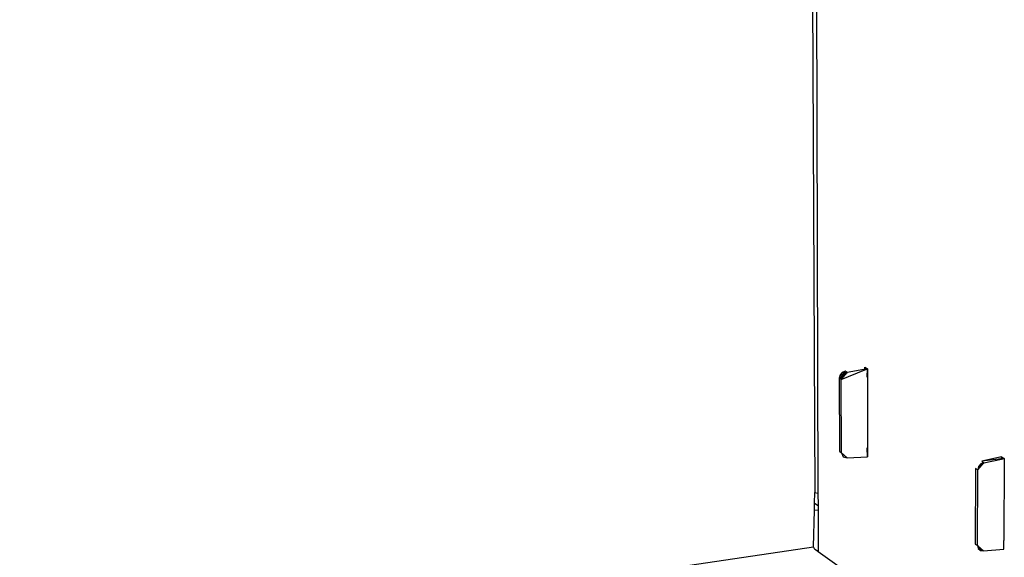
# Model space of a CAD drawing. Extents: x -22.9 to 21.5, y -16 to 17.5.
# Drawn here: x -8.1 to 1.1, y 2.6 to 7.6 of the extents above; entities that cross this region are included whole.
import ezdxf

# ---------------------------------------------------------------- set-up
doc = ezdxf.new("R2010")
doc.units = 0
doc.header["$MEASUREMENT"] = 0
doc.layers.get('0').update_dxf_attribs({"linetype": 'CONTINUOUS'})

msp = doc.modelspace()

# ---------------------------------------------------------------- linework, layer by layer
for p, q in [((-0.6895, 15.6007), (-0.6294, 3.2111)), ((-0.6414, 15.5982), (-0.6008, 3.2047)), ((-0.6218, 9.6037), (-0.6008, 3.2047)), ((-0.3742, 4.335), (-0.3941, 4.3113)), ((-0.3828, 4.2693), (-0.1636, 4.3578)), ((-0.3828, 4.2693), (-0.3283, 4.3342)), ((-0.3755, 4.299), (-0.3283, 4.3342)), ((-0.3469, 4.3465), (-0.3742, 4.335)), ((-0.3742, 4.335), (-0.3283, 4.3342)), ((-0.3742, 4.335), (-0.3556, 4.3227)), ((-0.3556, 4.3227), (-0.3283, 4.3342)), ((-0.3283, 4.3342), (-0.3469, 4.3465)), ((-0.1387, 4.3678), (-0.3283, 4.3342)), ((-0.1636, 4.3842), (-0.1387, 4.3678)), ((-0.1636, 4.3578), (-0.1636, 4.3842)), ((-0.1636, 4.3578), (-0.1387, 4.3678)), ((-0.1424, 4.2912), (-0.1387, 4.3678)), ((-0.1387, 4.3678), (-0.1386, 4.2917)), ((-0.3941, 4.3113), (-0.4014, 4.2816)), ((-0.4014, 4.2816), (-0.3755, 4.299)), ((-0.3828, 4.2693), (-0.4014, 4.2816)), ((-0.4014, 4.2816), (-0.3999, 3.5971)), ((-0.3941, 4.3113), (-0.3556, 4.3227)), ((-0.3941, 4.3113), (-0.3755, 4.299)), ((-0.3828, 4.2693), (-0.3755, 4.299)), ((-0.3813, 3.5844), (-0.3828, 4.2693)), ((-0.3755, 4.299), (-0.3556, 4.3227)), ((-0.1386, 4.2917), (-0.1424, 4.2912)), ((-0.1386, 4.2917), (-0.1381, 3.6305)), ((-0.3999, 3.5971), (-0.3813, 3.5844)), ((-0.1418, 3.63), (-0.1381, 3.6305)), ((-0.1381, 3.547), (-0.1418, 3.63)), ((-0.1381, 3.6305), (-0.1381, 3.547)), ((-0.3813, 3.5844), (-0.3269, 3.5354)), ((-0.3813, 3.5844), (-0.3653, 3.5465)), ((-0.3653, 3.5465), (-0.3269, 3.5354)), ((-0.3269, 3.5354), (-0.1381, 3.547)), ((1.1137, 3.5468), (0.9291, 3.504)), ((1.1406, 3.5292), (0.9291, 3.504)), ((0.9291, 3.504), (0.9491, 3.4908)), ((0.9491, 3.4908), (1.1136, 3.5238)), ((1.1136, 3.5238), (1.1137, 3.5468)), ((1.1136, 3.5238), (1.1406, 3.5292)), ((1.1137, 3.5468), (1.1406, 3.5292)), ((1.1406, 3.5292), (1.1353, 2.7641)), ((0.8726, 3.4368), (0.8693, 2.7298)), ((0.8926, 3.4235), (0.8726, 3.4368)), ((0.8892, 2.7162), (0.8926, 3.4235)), ((0.8926, 3.4235), (0.9491, 3.4908)), ((0.9003, 3.4542), (0.8926, 3.4235)), ((0.9003, 3.4542), (0.9491, 3.4908)), ((0.921, 3.4788), (0.9003, 3.4542)), ((0.9491, 3.4908), (0.921, 3.4788)), ((-0.6322, 3.1116), (-0.6294, 3.2111)), ((-0.6294, 3.2111), (-0.6008, 3.2047)), ((-0.6008, 3.2047), (-0.6005, 3.0893)), ((-0.6436, 2.7049), (-0.634, 3.0459)), ((-0.634, 3.0459), (-0.6322, 3.1116)), ((-0.634, 3.0459), (-0.6003, 3.0508)), ((-0.6322, 3.1116), (-0.6005, 3.0893)), ((-0.6005, 3.0893), (-0.6003, 3.0508)), ((-0.6003, 3.0508), (-0.5991, 2.6712)), ((1.1353, 2.6816), (1.1353, 2.7641)), ((-8.2358, 1.5805), (-0.6436, 2.7049)), ((-0.6311, 2.6794), (-0.6436, 2.7049)), ((-0.6161, 2.6687), (-0.6311, 2.6794)), ((-0.6161, 2.6687), (-0.5991, 2.6712)), ((-0.599, 2.6565), (-0.6161, 2.6687)), ((-0.5991, 2.6712), (-0.599, 2.6565)), ((0.8693, 2.7298), (0.8892, 2.7162)), ((0.8892, 2.7162), (0.9449, 2.6659)), ((0.8892, 2.7162), (0.9169, 2.6695)), ((0.8892, 2.7162), (0.8966, 2.6879)), ((0.8966, 2.6879), (0.9169, 2.6695)), ((0.9169, 2.6695), (0.9449, 2.6659)), ((0.9249, 2.6795), (0.9292, 2.68)), ((0.9449, 2.6659), (0.9249, 2.6795)), ((0.9449, 2.6659), (1.1353, 2.6816)), ((-0.404, 2.5169), (-0.599, 2.6565))]:
    msp.add_line(p, q)

doc.saveas('drawing.dxf')
